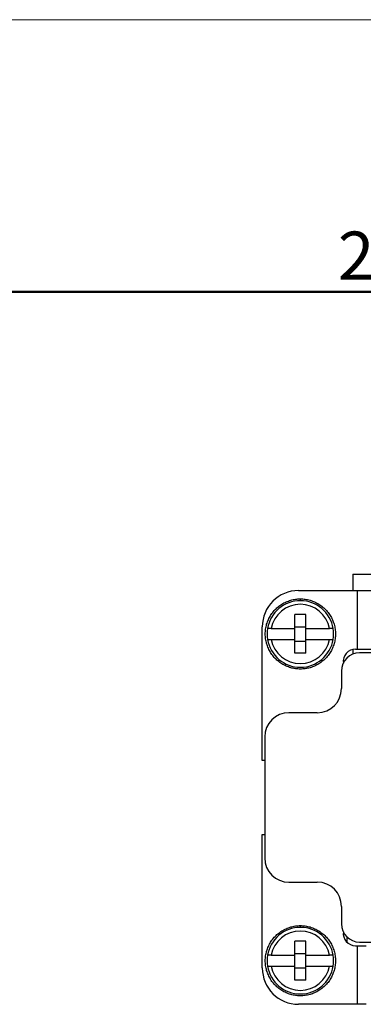
# Model space of a CAD drawing. Units: millimetres. Extents: x 11 to 754, y 29 to 451.
# Drawn here: x 393 to 421, y 370 to 451 of the extents above; entities that cross this region are included whole.
import ezdxf

# ---------------------------------------------------------------- set-up
doc = ezdxf.new("R2010")
doc.units = ezdxf.units.MM
doc.header["$MEASUREMENT"] = 0
doc.layers.get('0').update_dxf_attribs({"lineweight": 30})
doc.layers.add('DIM', color=3, linetype='Continuous', lineweight=15)
doc.layers.add('图框', color=7, linetype='Continuous', lineweight=20)
doc.styles.add('Romans字体', font='romans.shx', dxfattribs={"width": 0.75})

# ---------------------------------------------------------------- blocks, each defined once
blk = doc.blocks.new('A4图框-NEW')
at = {"layer": '图框', "color": 1, "lineweight": 18}
blk.add_line((833.413, 690.535), (1130.412, 690.535), dxfattribs=at)
at = {"layer": '图框', "lineweight": 50}
blk.add_line((836.913, 675.535), (1126.929, 675.535), dxfattribs=at)
at = {"layer": '图框', "color": 6, "insert": (907.295, 678.86), "char_height": 2.652, "width": 2.55791, "attachment_point": 1, "style": 'Romans字体'}
blk.add_mtext('2', dxfattribs=at)

msp = doc.modelspace()

# ---------------------------------------------------------------- linework, layer by layer
for p, q in [((420.081, 405.043), (426.861, 405.046)), ((420.081, 405.043), (420.082, 403.7)), ((415.585, 403.7), (422.385, 403.7)), ((420.435, 403.7), (420.435, 398.85)), ((415.735, 402.861), (415.735, 403.009)), ((415.285, 400.562), (415.285, 401.712)), ((416.185, 401.712), (415.285, 401.712)), ((416.185, 400.562), (416.185, 401.712)), ((412.585, 389.65), (412.585, 400.7)), ((413.327, 400.562), (413.022, 400.561)), ((413.327, 400.562), (415.285, 400.562)), ((415.285, 400.711), (416.185, 400.711)), ((415.285, 398.512), (415.285, 400.561)), ((416.185, 400.562), (418.144, 400.562)), ((416.185, 398.512), (416.185, 400.561)), ((418.448, 400.561), (418.144, 400.562)), ((413.022, 399.661), (413.327, 399.662)), ((413.022, 399.661), (413.022, 399.661)), ((413.327, 399.662), (415.285, 399.662)), ((415.285, 399.511), (416.185, 399.511)), ((416.185, 399.662), (418.144, 399.662)), ((418.144, 399.662), (418.448, 399.661)), ((418.448, 399.661), (418.448, 399.661)), ((420.084, 398.821), (420.085, 398.432)), ((420.285, 398.85), (423.882, 398.85)), ((416.185, 398.512), (415.285, 398.512)), ((425.685, 398.55), (420.635, 398.55)), ((419.135, 397.05), (419.135, 395.6)), ((417.135, 393.6), (414.785, 393.6)), ((412.785, 391.6), (412.785, 381.6)), ((412.785, 389.65), (412.585, 389.65)), ((412.585, 372.508), (412.585, 383.55)), ((412.585, 383.55), (412.785, 383.55)), ((414.785, 379.6), (417.135, 379.6)), ((419.135, 377.6), (419.135, 376.15)), ((415.735, 375.861), (415.735, 376.009)), ((419.577, 375.088), (419.577, 374.654)), ((415.285, 373.562), (415.285, 374.712)), ((416.185, 374.712), (415.285, 374.712)), ((416.185, 373.562), (416.185, 374.712)), ((420.285, 374.35), (421.185, 374.35)), ((420.435, 374.35), (420.435, 369.508)), ((420.635, 374.65), (425.685, 374.65)), ((413.327, 373.562), (413.022, 373.561)), ((413.327, 373.562), (415.285, 373.562)), ((415.285, 373.711), (416.185, 373.711)), ((415.285, 371.512), (415.285, 373.561)), ((416.185, 373.562), (418.144, 373.562)), ((416.185, 371.512), (416.185, 373.561)), ((418.448, 373.561), (418.144, 373.562)), ((413.022, 372.661), (413.327, 372.662)), ((413.022, 372.661), (413.022, 372.661)), ((413.327, 372.662), (415.285, 372.662)), ((416.185, 372.662), (418.144, 372.662)), ((418.144, 372.662), (418.448, 372.661)), ((418.448, 372.661), (418.448, 372.661)), ((415.285, 372.511), (416.185, 372.511)), ((416.185, 371.512), (415.285, 371.512)), ((421.185, 369.508), (415.585, 369.508))]:
    msp.add_line(p, q)
for centre, radius, start, end in [((415.585, 400.7), 3, 90, 180), ((415.735, 400.111), 2.75, 9.41802, 170.58198), ((415.735, 400.112), 2.45, 10.5838, 169.4162), ((415.735, 400.111), 2.75, 170.58198, 189.41802), ((415.735, 400.111), 2.75, 350.58198, 9.41802), ((415.735, 400.111), 2.75, 189.41802, 350.58198), ((415.735, 400.112), 2.45, 190.5838, 349.4162), ((420.285, 397.85), 1, 90, 188.39903), ((420.635, 397.05), 1.5, 90, 180), ((417.135, 395.6), 2, 270, 0), ((414.785, 391.6), 2, 90, 180), ((414.785, 381.6), 2, 180, 270), ((417.135, 377.6), 2, 0, 90), ((420.635, 376.15), 1.5, 180, 270), ((415.735, 373.111), 2.75, 9.41802, 170.58198), ((415.735, 373.112), 2.45, 10.5838, 169.4162), ((420.285, 375.35), 1, 171.60068, 270), ((415.735, 373.111), 2.75, 170.58198, 189.41802), ((415.735, 373.111), 2.75, 350.58198, 9.41802), ((415.735, 373.111), 2.75, 189.41802, 350.58198), ((415.735, 373.112), 2.45, 190.5838, 349.4162), ((415.585, 372.508), 3, 180, 270)]:
    msp.add_arc(centre, radius, start, end)
for points, knots in [([(415.735, 397.209), (415.668, 397.209), (415.533, 397.214), (415.331, 397.235), (415.132, 397.27), (414.935, 397.319), (414.743, 397.382), (414.555, 397.457), (414.373, 397.546), (414.197, 397.648), (414.029, 397.761), (413.87, 397.886), (413.719, 398.021), (413.579, 398.167), (413.448, 398.322), (413.329, 398.486), (413.222, 398.658), (413.127, 398.837), (413.044, 399.022), (412.975, 399.212), (412.919, 399.407), (412.877, 399.605), (412.849, 399.806), (412.835, 400.008), (412.835, 400.21), (412.849, 400.412), (412.877, 400.613), (412.919, 400.811), (412.975, 401.006), (413.044, 401.196), (413.127, 401.381), (413.222, 401.56), (413.329, 401.732), (413.448, 401.896), (413.579, 402.051), (413.719, 402.197), (413.87, 402.332), (414.029, 402.457), (414.197, 402.57), (414.373, 402.672), (414.555, 402.76), (414.743, 402.836), (414.935, 402.899), (415.132, 402.948), (415.331, 402.983), (415.533, 403.004), (415.668, 403.009), (415.735, 403.009)], [0, 0, 0, 0, 0.202417, 0.404835, 0.607252, 0.80967, 1.012088, 1.214507, 1.416926, 1.619344, 1.821763, 2.024183, 2.226602, 2.429022, 2.631441, 2.833861, 3.036281, 3.238702, 3.441122, 3.643542, 3.845963, 4.048383, 4.250804, 4.453224, 4.655645, 4.858065, 5.060486, 5.262906, 5.465327, 5.667747, 5.870167, 6.072587, 6.275007, 6.477427, 6.679847, 6.882267, 7.084686, 7.287105, 7.489524, 7.691943, 7.894362, 8.09678, 8.299198, 8.501616, 8.704034, 8.906452, 9.108869, 9.108869, 9.108869, 9.108869]), ([(415.735, 403.009), (415.803, 403.009), (415.938, 403.004), (416.139, 402.983), (416.339, 402.948), (416.535, 402.899), (416.728, 402.836), (416.916, 402.76), (417.098, 402.671), (417.273, 402.57), (417.441, 402.457), (417.601, 402.332), (417.752, 402.197), (417.892, 402.051), (418.022, 401.896), (418.142, 401.732), (418.249, 401.56), (418.344, 401.381), (418.426, 401.196), (418.496, 401.006), (418.552, 400.811), (418.594, 400.613), (418.622, 400.412), (418.636, 400.21), (418.636, 400.008), (418.622, 399.805), (418.594, 399.605), (418.552, 399.407), (418.496, 399.212), (418.426, 399.022), (418.344, 398.837), (418.249, 398.658), (418.142, 398.486), (418.022, 398.322), (417.892, 398.167), (417.752, 398.021), (417.601, 397.886), (417.441, 397.761), (417.273, 397.648), (417.098, 397.546), (416.916, 397.457), (416.728, 397.382), (416.535, 397.319), (416.339, 397.27), (416.139, 397.235), (415.938, 397.214), (415.803, 397.209), (415.735, 397.209)], [0, 0, 0, 0, 0.202417, 0.404834, 0.60725, 0.809666, 1.012082, 1.214498, 1.416913, 1.619329, 1.821744, 2.024159, 2.226573, 2.428988, 2.631402, 2.833816, 3.03623, 3.238644, 3.441058, 3.643471, 3.845885, 4.048298, 4.250712, 4.453125, 4.655538, 4.857952, 5.060365, 5.262779, 5.465192, 5.667606, 5.870019, 6.072433, 6.274847, 6.477261, 6.679676, 6.88209, 7.084505, 7.286919, 7.489334, 7.69175, 7.894165, 8.096581, 8.298997, 8.501413, 8.70383, 8.906246, 9.108663, 9.108663, 9.108663, 9.108663]), ([(415.735, 370.209), (415.668, 370.209), (415.533, 370.214), (415.331, 370.235), (415.132, 370.27), (414.935, 370.319), (414.743, 370.382), (414.555, 370.457), (414.373, 370.546), (414.197, 370.648), (414.029, 370.761), (413.87, 370.886), (413.719, 371.021), (413.579, 371.167), (413.448, 371.322), (413.329, 371.486), (413.222, 371.658), (413.127, 371.837), (413.044, 372.022), (412.975, 372.212), (412.919, 372.407), (412.877, 372.605), (412.849, 372.806), (412.835, 373.008), (412.835, 373.21), (412.849, 373.412), (412.877, 373.613), (412.919, 373.811), (412.975, 374.006), (413.044, 374.196), (413.127, 374.381), (413.222, 374.56), (413.329, 374.732), (413.448, 374.896), (413.579, 375.051), (413.719, 375.197), (413.87, 375.332), (414.029, 375.457), (414.197, 375.57), (414.373, 375.672), (414.555, 375.76), (414.743, 375.836), (414.935, 375.899), (415.132, 375.948), (415.331, 375.983), (415.533, 376.004), (415.668, 376.009), (415.735, 376.009)], [0, 0, 0, 0, 0.202417, 0.404835, 0.607252, 0.80967, 1.012088, 1.214507, 1.416926, 1.619344, 1.821763, 2.024183, 2.226602, 2.429022, 2.631441, 2.833861, 3.036281, 3.238702, 3.441122, 3.643542, 3.845963, 4.048383, 4.250804, 4.453224, 4.655645, 4.858065, 5.060486, 5.262906, 5.465327, 5.667747, 5.870167, 6.072587, 6.275007, 6.477427, 6.679847, 6.882267, 7.084686, 7.287105, 7.489524, 7.691943, 7.894362, 8.09678, 8.299198, 8.501616, 8.704034, 8.906452, 9.108869, 9.108869, 9.108869, 9.108869]), ([(415.735, 376.009), (415.803, 376.009), (415.938, 376.004), (416.139, 375.983), (416.339, 375.948), (416.535, 375.899), (416.728, 375.836), (416.916, 375.76), (417.098, 375.671), (417.273, 375.57), (417.441, 375.457), (417.601, 375.332), (417.752, 375.197), (417.892, 375.051), (418.022, 374.896), (418.142, 374.732), (418.249, 374.56), (418.344, 374.381), (418.426, 374.196), (418.496, 374.006), (418.552, 373.811), (418.594, 373.613), (418.622, 373.412), (418.636, 373.21), (418.636, 373.008), (418.622, 372.805), (418.594, 372.605), (418.552, 372.407), (418.496, 372.212), (418.426, 372.022), (418.344, 371.837), (418.249, 371.658), (418.142, 371.486), (418.022, 371.322), (417.892, 371.167), (417.752, 371.021), (417.601, 370.886), (417.441, 370.761), (417.273, 370.648), (417.098, 370.546), (416.916, 370.457), (416.728, 370.382), (416.535, 370.319), (416.339, 370.27), (416.139, 370.235), (415.938, 370.214), (415.803, 370.209), (415.735, 370.209)], [0, 0, 0, 0, 0.202417, 0.404834, 0.60725, 0.809666, 1.012082, 1.214498, 1.416913, 1.619329, 1.821744, 2.024159, 2.226573, 2.428988, 2.631402, 2.833816, 3.03623, 3.238644, 3.441058, 3.643471, 3.845885, 4.048298, 4.250712, 4.453125, 4.655538, 4.857952, 5.060365, 5.262779, 5.465192, 5.667606, 5.870019, 6.072433, 6.274847, 6.477261, 6.679676, 6.88209, 7.084505, 7.286919, 7.489334, 7.69175, 7.894165, 8.096581, 8.298997, 8.501413, 8.70383, 8.906246, 9.108663, 9.108663, 9.108663, 9.108663])]:
    msp.add_open_spline(points, degree=3, knots=knots)

# ---------------------------------------------------------------- block references
at = {"layer": 'DIM', "xscale": 1.5, "yscale": 1.5, "zscale": 1.5}
msp.add_blockref('A4图框-NEW', (-942.106, -584.932), dxfattribs=at)

doc.saveas('drawing.dxf')
